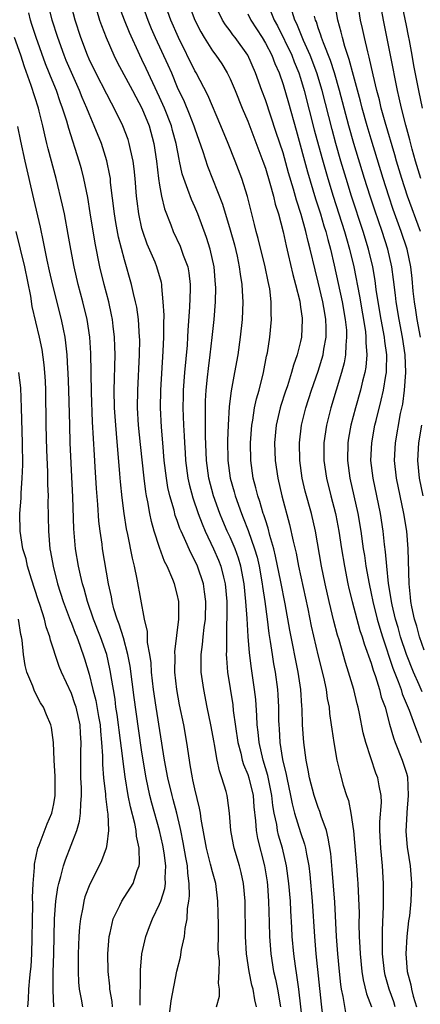
# Model space of a CAD drawing. Units: inches. Extents: x 2505000 to 2508000, y 1497000 to 1500000.
# Drawn here: x 2506571 to 2506617, y 1497549 to 1497661 of the extents above; entities that cross this region are included whole.
import ezdxf

# ---------------------------------------------------------------- set-up
doc = ezdxf.new("R2010")
doc.units = ezdxf.units.IN
doc.header["$MEASUREMENT"] = 0
doc.layers.add('LD25051497_2ft', color=101, linetype='Continuous')

msp = doc.modelspace()

# ---------------------------------------------------------------- linework, layer by layer
at = {"layer": 'LD25051497_2ft'}
for points, elevation in [([(2506616.63, 1497643), (2506616.04, 1497645), (2506615.67, 1497646.33), (2506615.4, 1497647.4), (2506614.93, 1497649.07), (2506614.44, 1497651), (2506614.18, 1497652.18), (2506613.98, 1497653), (2506613.21, 1497657), (2506612.39, 1497661), (2506611.87, 1497663.87)], 7216), ([(2506616.81, 1497651), (2506616.39, 1497653), (2506615.85, 1497655.85), (2506615.65, 1497657), (2506615.34, 1497658.66), (2506615.22, 1497659.22), (2506615, 1497660.38), (2506614.21, 1497664.21)], 7214), ([(2506593.47, 1497549), (2506593.8, 1497550.2), (2506593.78, 1497551), (2506593.67, 1497551.67), (2506593.75, 1497553), (2506593.78, 1497554.22), (2506593.69, 1497555), (2506593.66, 1497555.66), (2506593.68, 1497557), (2506593.68, 1497558.32), (2506593.65, 1497559.65), (2506593.6, 1497561), (2506593.36, 1497563), (2506593, 1497564.31), (2506592.79, 1497565.21), (2506592.31, 1497567), (2506591.7, 1497570.3), (2506591.62, 1497571), (2506591.54, 1497571.54), (2506591, 1497573.74), (2506590.78, 1497574.78), (2506590.72, 1497575), (2506590.48, 1497576.48), (2506590.38, 1497577), (2506590.09, 1497579), (2506589.73, 1497581), (2506589.27, 1497583.27), (2506588.95, 1497585), (2506588.74, 1497587), (2506588.75, 1497588.75), (2506588.72, 1497589.28), (2506589.19, 1497593), (2506589.18, 1497595), (2506589, 1497595.85), (2506588.69, 1497597), (2506588.51, 1497597.49), (2506587.87, 1497599), (2506587.56, 1497599.56), (2506587, 1497601.15), (2506586.39, 1497603), (2506586.07, 1497604.07), (2506585.89, 1497605), (2506585.67, 1497606.33), (2506585.52, 1497607), (2506585.44, 1497607.44), (2506585.24, 1497609), (2506584.83, 1497612.83), (2506584.62, 1497615), (2506584.51, 1497617), (2506584.52, 1497619), (2506584.72, 1497623), (2506584.74, 1497624.74), (2506584.73, 1497625), (2506584.59, 1497627), (2506584.4, 1497628.4), (2506584.28, 1497629), (2506584.03, 1497629.97), (2506583.82, 1497631), (2506583, 1497633.8), (2506582.34, 1497636.34), (2506582.02, 1497638.02), (2506581.87, 1497639), (2506581.44, 1497642.56), (2506581.41, 1497643), (2506581.36, 1497643.36), (2506581.03, 1497645.03), (2506580.39, 1497647), (2506579.57, 1497649), (2506579, 1497650.34), (2506578.75, 1497651), (2506578.22, 1497652.22), (2506577.93, 1497653), (2506577, 1497655.03), (2506576.41, 1497656.41), (2506576.17, 1497657), (2506575.45, 1497659), (2506574.81, 1497661), (2506574.31, 1497663)], 7244), ([(2506598, 1497549), (2506597.81, 1497549.81), (2506597.61, 1497551), (2506597.48, 1497551.48), (2506597.16, 1497553), (2506596.86, 1497555), (2506596.74, 1497557), (2506596.69, 1497561), (2506596.53, 1497563), (2506596.26, 1497564.26), (2506596.08, 1497565), (2506595.46, 1497567), (2506595.38, 1497567.38), (2506595.07, 1497569), (2506594.94, 1497571), (2506594.71, 1497572.71), (2506594.66, 1497573), (2506594.54, 1497573.46), (2506594.07, 1497575), (2506593.78, 1497575.78), (2506593.54, 1497577), (2506593.24, 1497578.76), (2506593.18, 1497579), (2506592.82, 1497581), (2506592.4, 1497583), (2506592, 1497585), (2506591.73, 1497587), (2506591.71, 1497587.71), (2506591.73, 1497589), (2506591.88, 1497590.12), (2506591.95, 1497591), (2506592.06, 1497592.06), (2506592.19, 1497593), (2506592.23, 1497595), (2506592.1, 1497596.1), (2506591.96, 1497597), (2506591.3, 1497599), (2506591, 1497599.66), (2506590.53, 1497600.53), (2506589.83, 1497602.17), (2506589.43, 1497603), (2506589.3, 1497603.3), (2506589, 1497604.21), (2506588.78, 1497604.78), (2506588.64, 1497605.36), (2506588.17, 1497607), (2506587.95, 1497607.95), (2506587.77, 1497609), (2506587.52, 1497611), (2506587.35, 1497613), (2506587.2, 1497614.8), (2506587.09, 1497617), (2506587.12, 1497619), (2506587.42, 1497623.42), (2506587.48, 1497625), (2506587.46, 1497626.54), (2506587.5, 1497627.5), (2506587.41, 1497629), (2506587.24, 1497630.76), (2506587.24, 1497631), (2506587.2, 1497631.2), (2506586.69, 1497633), (2506586.48, 1497633.52), (2506585.59, 1497635.58), (2506585.08, 1497637), (2506585, 1497637.33), (2506584.63, 1497639), (2506584.44, 1497640.44), (2506584.37, 1497641), (2506584.22, 1497643), (2506584.1, 1497644.1), (2506583.99, 1497645), (2506583.69, 1497646.31), (2506583.56, 1497647), (2506583.43, 1497647.43), (2506582.84, 1497649), (2506581.86, 1497651), (2506581.55, 1497651.55), (2506581, 1497652.58), (2506579.76, 1497655), (2506579, 1497656.56), (2506578.8, 1497657), (2506578.05, 1497659), (2506577.41, 1497661), (2506576.88, 1497663)], 7242), ([(2506584.93, 1497663), (2506585.66, 1497661), (2506586.05, 1497660.05), (2506586.51, 1497659), (2506587.93, 1497655.93), (2506588.34, 1497655), (2506589, 1497653.38), (2506589.77, 1497651.77), (2506590.37, 1497650.37), (2506590.9, 1497649), (2506591, 1497648.66), (2506591.91, 1497646.09), (2506592.43, 1497644.43), (2506594.12, 1497640.12), (2506595, 1497637.17), (2506595.48, 1497635.48), (2506595.79, 1497634.21), (2506596.04, 1497633), (2506596.14, 1497632.14), (2506596.32, 1497631), (2506596.41, 1497629.59), (2506596.43, 1497629), (2506596.35, 1497627), (2506596.14, 1497625), (2506595.86, 1497623), (2506595.51, 1497621), (2506595.1, 1497618.9), (2506594.88, 1497617.12), (2506594.77, 1497615), (2506594.72, 1497613.28), (2506594.75, 1497611), (2506595.01, 1497609), (2506595.45, 1497607.45), (2506595.56, 1497607), (2506596.28, 1497605), (2506596.49, 1497604.49), (2506597.05, 1497603.05), (2506597.77, 1497601), (2506598.05, 1497600.05), (2506598.29, 1497599), (2506598.65, 1497597), (2506598.69, 1497596.69), (2506598.94, 1497595), (2506599.2, 1497593), (2506599.38, 1497591.38), (2506599.55, 1497590.45), (2506599.76, 1497589), (2506599.93, 1497587.93), (2506600.11, 1497587), (2506600.38, 1497585), (2506600.42, 1497584.42), (2506600.48, 1497583), (2506600.49, 1497581.51), (2506600.51, 1497581), (2506600.55, 1497580.55), (2506600.63, 1497579), (2506600.93, 1497577.07), (2506601.36, 1497575.36), (2506601.42, 1497575), (2506601.84, 1497573), (2506602.03, 1497572.03), (2506602.31, 1497571), (2506603, 1497568.8), (2506603.45, 1497567.45), (2506603.56, 1497567), (2506603.66, 1497566.34), (2506603.92, 1497565), (2506604.04, 1497564.04), (2506604.32, 1497561), (2506604.57, 1497557), (2506604.73, 1497555), (2506605.32, 1497549.31), (2506605.58, 1497547)], 7236), ([(2506608.15, 1497548.15), (2506607.84, 1497550.16), (2506607.64, 1497551), (2506607.55, 1497551.55), (2506607.39, 1497553), (2506607.21, 1497555), (2506607.08, 1497557), (2506606.87, 1497560.87), (2506606.59, 1497564.59), (2506606.41, 1497566.41), (2506606.14, 1497568.14), (2506605.92, 1497569), (2506605.34, 1497570.66), (2506605.19, 1497571.19), (2506605, 1497571.64), (2506604.54, 1497573), (2506604.02, 1497575), (2506603.87, 1497575.87), (2506603.62, 1497577), (2506603.35, 1497579), (2506603.21, 1497581), (2506603.17, 1497582.83), (2506603.14, 1497583.14), (2506603.02, 1497585), (2506602.73, 1497587), (2506601.76, 1497591.76), (2506601.25, 1497594.75), (2506600.77, 1497597.23), (2506600.16, 1497600.16), (2506599.95, 1497601), (2506599.52, 1497602.48), (2506599.32, 1497603.32), (2506599, 1497604.27), (2506598.83, 1497604.83), (2506598.76, 1497605), (2506598.36, 1497606.36), (2506598.13, 1497607), (2506597.92, 1497607.92), (2506597.62, 1497609), (2506597.35, 1497611), (2506597.32, 1497613), (2506597.46, 1497615), (2506597.57, 1497615.57), (2506597.78, 1497617), (2506597.99, 1497618.01), (2506598.29, 1497619), (2506598.8, 1497621), (2506599.14, 1497622.86), (2506599.23, 1497623.23), (2506599.49, 1497625), (2506599.69, 1497627), (2506599.65, 1497627.65), (2506599.66, 1497629), (2506599.49, 1497630.51), (2506599.4, 1497631), (2506599.33, 1497631.33), (2506598.98, 1497633), (2506598.19, 1497636.19), (2506597.95, 1497637), (2506597.77, 1497637.78), (2506596.96, 1497640.96), (2506596.32, 1497643), (2506595.57, 1497645), (2506594.78, 1497647), (2506593.96, 1497649), (2506592.47, 1497652.47), (2506591.15, 1497655), (2506591, 1497655.25), (2506589.13, 1497659), (2506588.27, 1497661), (2506587.55, 1497663)], 7234), ([(2506590.24, 1497663), (2506590.98, 1497661), (2506591.66, 1497659.66), (2506592.05, 1497659), (2506593, 1497657.51), (2506593.38, 1497657), (2506594.04, 1497656.04), (2506594.68, 1497655), (2506595, 1497654.34), (2506595.57, 1497653), (2506596.38, 1497651), (2506597, 1497649.51), (2506598.71, 1497645), (2506599, 1497644.18), (2506599.52, 1497642.48), (2506599.93, 1497641), (2506600.12, 1497640.12), (2506600.47, 1497639), (2506601, 1497636.95), (2506601.36, 1497635.36), (2506601.6, 1497634.4), (2506602.13, 1497632.13), (2506602.42, 1497631), (2506602.89, 1497629.11), (2506603, 1497628.4), (2506603.16, 1497627.16), (2506603.19, 1497627), (2506603.1, 1497625), (2506603, 1497624.53), (2506602.62, 1497623), (2506602.19, 1497621.81), (2506601.98, 1497621), (2506601.49, 1497619.49), (2506601.24, 1497618.76), (2506600.75, 1497617.25), (2506600.68, 1497617), (2506600.24, 1497615), (2506600.05, 1497613), (2506600.12, 1497611), (2506600.4, 1497609), (2506600.85, 1497607), (2506601.74, 1497603.74), (2506602.14, 1497601.86), (2506602.48, 1497600.48), (2506602.77, 1497599), (2506603.81, 1497594.19), (2506604.21, 1497592.21), (2506605, 1497588.79), (2506605.58, 1497586.42), (2506605.88, 1497585), (2506606.01, 1497584.01), (2506606.22, 1497583), (2506606.28, 1497582.28), (2506606.48, 1497581), (2506606.53, 1497580.53), (2506606.76, 1497579), (2506607.11, 1497577), (2506607.47, 1497575.47), (2506607.84, 1497574.16), (2506608.21, 1497573), (2506608.42, 1497572.42), (2506608.71, 1497571), (2506608.99, 1497568.99), (2506609.35, 1497565), (2506609.46, 1497563.46), (2506609.49, 1497563), (2506609.62, 1497559.62), (2506609.61, 1497558.39), (2506609.65, 1497557), (2506609.72, 1497555.72), (2506609.74, 1497555), (2506609.93, 1497553), (2506610.08, 1497552.08), (2506610.47, 1497550.47), (2506611.05, 1497549)], 7232), ([(2506613.74, 1497549), (2506613.56, 1497549.56), (2506613.05, 1497551), (2506612.6, 1497552.6), (2506612.51, 1497553), (2506612.29, 1497555), (2506612.28, 1497557.72), (2506612.4, 1497560.4), (2506612.4, 1497563), (2506612.27, 1497565), (2506612.08, 1497567), (2506611.99, 1497569), (2506611.99, 1497570.01), (2506612.18, 1497572.18), (2506612.13, 1497573), (2506611.91, 1497574.09), (2506611.77, 1497575), (2506611.54, 1497575.54), (2506610.39, 1497579), (2506610.1, 1497580.1), (2506609.69, 1497582.31), (2506609.53, 1497583), (2506609.41, 1497583.41), (2506609.04, 1497585), (2506608.44, 1497587), (2506608.08, 1497588.08), (2506607.36, 1497590.64), (2506607.18, 1497591.18), (2506606.77, 1497592.77), (2506606.22, 1497595), (2506605.77, 1497597), (2506605.37, 1497599), (2506604.68, 1497603), (2506604.22, 1497605), (2506603.53, 1497607.53), (2506603.19, 1497609), (2506602.9, 1497611), (2506602.86, 1497613), (2506603.09, 1497615), (2506603.57, 1497617), (2506604.23, 1497619), (2506605, 1497621.16), (2506605.55, 1497623), (2506605.64, 1497623.64), (2506605.89, 1497625), (2506605.9, 1497626.1), (2506605.86, 1497627), (2506605.73, 1497627.73), (2506605.52, 1497629), (2506605, 1497631.24), (2506604.64, 1497632.64), (2506604.09, 1497635), (2506603.85, 1497635.85), (2506603.59, 1497637), (2506603.06, 1497638.94), (2506602.54, 1497640.54), (2506602.2, 1497641.8), (2506601.64, 1497643.64), (2506601, 1497645.92), (2506600.24, 1497648.24), (2506599, 1497651.93), (2506598.6, 1497653), (2506597.89, 1497655), (2506597.02, 1497657), (2506595.57, 1497659), (2506595.32, 1497659.32), (2506595, 1497659.79), (2506594.47, 1497660.47), (2506594.15, 1497661), (2506593.15, 1497663)], 7230), ([(2506599.2, 1497663), (2506600, 1497661), (2506600.36, 1497660.36), (2506601.99, 1497657), (2506602.27, 1497656.27), (2506602.8, 1497655), (2506603, 1497654.39), (2506603.41, 1497653), (2506604.55, 1497648.55), (2506605.39, 1497645.39), (2506606.08, 1497643), (2506606.7, 1497641), (2506607.99, 1497637), (2506608.2, 1497636.2), (2506608.56, 1497635), (2506609.03, 1497633), (2506609.66, 1497629.66), (2506610.34, 1497625.66), (2506610.41, 1497625), (2506610.4, 1497624.4), (2506610.51, 1497623), (2506610.39, 1497621.61), (2506610.28, 1497621), (2506610.03, 1497620.03), (2506609.79, 1497619), (2506609.23, 1497617), (2506608.7, 1497615), (2506608.44, 1497613.56), (2506608.35, 1497613), (2506608.31, 1497611), (2506608.57, 1497609), (2506609.49, 1497605), (2506609.83, 1497603), (2506610.11, 1497601), (2506610.23, 1497600.23), (2506610.41, 1497599), (2506610.76, 1497597), (2506611, 1497595.93), (2506611.18, 1497595), (2506611.69, 1497593), (2506611.98, 1497591.98), (2506612.28, 1497591), (2506613.45, 1497587.45), (2506614.06, 1497585.94), (2506614.39, 1497585), (2506614.53, 1497584.53), (2506615.32, 1497582.68), (2506615.93, 1497581), (2506616.2, 1497580.2), (2506616.66, 1497579)], 7226), ([(2506616.59, 1497625), (2506616.21, 1497627), (2506616.06, 1497628.06), (2506615.91, 1497629), (2506615.78, 1497630.22), (2506615.66, 1497631.66), (2506615.51, 1497633), (2506615.07, 1497635), (2506614.42, 1497637), (2506613.51, 1497639.51), (2506612.99, 1497641), (2506612.35, 1497643), (2506611, 1497647.47), (2506610.55, 1497649), (2506609.99, 1497651), (2506609.79, 1497651.79), (2506609, 1497654.71), (2506608.52, 1497656.52), (2506608.02, 1497657.98), (2506607.74, 1497659), (2506607.61, 1497659.61), (2506607.2, 1497661), (2506606.87, 1497663)], 7220), ([(2506616.61, 1497637), (2506615.14, 1497641), (2506614.48, 1497643), (2506613.87, 1497645), (2506613.69, 1497645.69), (2506612.59, 1497649.41), (2506612.15, 1497651), (2506611.94, 1497651.94), (2506611.65, 1497653), (2506611.23, 1497654.77), (2506610.79, 1497656.79), (2506610.62, 1497657.38), (2506610.24, 1497659), (2506610.03, 1497660.03), (2506609.8, 1497661), (2506609.49, 1497663)], 7218), ([(2506588.14, 1497548.14), (2506588.3, 1497549.7), (2506588.95, 1497553.05), (2506589.36, 1497554.64), (2506589.5, 1497555.5), (2506589.83, 1497557), (2506589.9, 1497557.9), (2506590.12, 1497559), (2506590.15, 1497560.15), (2506590.32, 1497561), (2506590.4, 1497561.6), (2506590.36, 1497563), (2506590.19, 1497564.19), (2506590.16, 1497565), (2506589.96, 1497565.96), (2506589.67, 1497567.67), (2506589.4, 1497569), (2506589.34, 1497569.34), (2506588.94, 1497571), (2506588.54, 1497572.54), (2506588.41, 1497573), (2506587.92, 1497575), (2506587.56, 1497577), (2506586.61, 1497583), (2506586.32, 1497585), (2506586.09, 1497587), (2506586.03, 1497588.03), (2506585.88, 1497589), (2506585.63, 1497590.37), (2506585.61, 1497591.61), (2506585.29, 1497593), (2506584.46, 1497597.54), (2506584.14, 1497599), (2506583.91, 1497599.91), (2506583.39, 1497602.61), (2506583.24, 1497603.24), (2506582.98, 1497604.98), (2506582.76, 1497606.76), (2506582.57, 1497608.57), (2506582.5, 1497609.5), (2506582.09, 1497614.09), (2506582.02, 1497615), (2506581.9, 1497617), (2506581.86, 1497619), (2506581.94, 1497623), (2506581.93, 1497623.93), (2506581.9, 1497625), (2506581.74, 1497626.26), (2506581.66, 1497627), (2506581.56, 1497627.56), (2506581.23, 1497629), (2506580.7, 1497631), (2506580.21, 1497633), (2506579.67, 1497635.67), (2506579.13, 1497639.12), (2506578.84, 1497640.84), (2506578.4, 1497643), (2506578.12, 1497644.12), (2506577.88, 1497645), (2506576.69, 1497648.69), (2506576.46, 1497649.54), (2506576, 1497651), (2506575.72, 1497651.72), (2506575.29, 1497653), (2506574.61, 1497654.61), (2506574.47, 1497655), (2506574.04, 1497656.04), (2506572.99, 1497659), (2506572.51, 1497660.51), (2506572.35, 1497661), (2506572.18, 1497661.82)], 7246), ([(2506579.85, 1497662.15), (2506580.19, 1497661), (2506580.39, 1497660.39), (2506580.94, 1497659), (2506581.8, 1497657), (2506582.2, 1497656.2), (2506583.92, 1497653), (2506584.29, 1497652.29), (2506585, 1497651), (2506585.81, 1497649), (2506586.35, 1497647), (2506586.65, 1497645), (2506586.88, 1497643), (2506587, 1497642.24), (2506587.23, 1497641), (2506587.57, 1497639.57), (2506588.26, 1497637.74), (2506588.52, 1497637), (2506589.32, 1497635.32), (2506589.45, 1497635), (2506589.68, 1497634.32), (2506590.2, 1497633), (2506590.32, 1497632.32), (2506590.47, 1497631), (2506590.47, 1497630.47), (2506590.4, 1497628.4), (2506590.21, 1497625.79), (2506590.18, 1497625), (2506590.11, 1497624.11), (2506589.82, 1497621), (2506589.68, 1497619), (2506589.66, 1497618.34), (2506589.64, 1497617), (2506589.71, 1497615), (2506589.79, 1497613.79), (2506589.81, 1497613), (2506589.89, 1497611.89), (2506589.93, 1497611), (2506590.2, 1497609), (2506590.34, 1497608.34), (2506590.76, 1497606.76), (2506591.36, 1497605), (2506591.81, 1497603.81), (2506592.16, 1497603), (2506593.13, 1497601), (2506593.69, 1497599.69), (2506593.96, 1497599), (2506594.25, 1497597.75), (2506594.44, 1497597), (2506594.62, 1497595), (2506594.64, 1497593.36), (2506594.63, 1497593), (2506594.6, 1497592.6), (2506594.57, 1497591), (2506594.59, 1497589.41), (2506594.56, 1497589), (2506594.57, 1497588.57), (2506594.72, 1497587), (2506595.29, 1497583.29), (2506595.36, 1497582.64), (2506595.88, 1497579), (2506596.2, 1497577.8), (2506596.38, 1497577), (2506596.52, 1497576.52), (2506597, 1497575.39), (2506597.13, 1497575), (2506597.6, 1497573), (2506597.69, 1497571.69), (2506597.89, 1497570.11), (2506597.96, 1497569), (2506598.11, 1497568.11), (2506598.89, 1497565), (2506599.19, 1497563.19), (2506599.23, 1497562.77), (2506599.36, 1497561), (2506599.42, 1497558.58), (2506599.45, 1497557), (2506599.6, 1497555), (2506599.93, 1497553), (2506600.13, 1497552.13), (2506600.36, 1497551), (2506600.72, 1497549)], 7240), ([(2506603.49, 1497545), (2506602.79, 1497551), (2506602.58, 1497552.58), (2506602.4, 1497553.6), (2506602.21, 1497555), (2506602.04, 1497557), (2506602, 1497557.99), (2506601.89, 1497559.89), (2506601.85, 1497561), (2506601.67, 1497563), (2506601.4, 1497565), (2506600.94, 1497567), (2506600.5, 1497568.5), (2506600.39, 1497569), (2506600.29, 1497569.71), (2506600, 1497571), (2506599.85, 1497571.85), (2506599.74, 1497573), (2506599.27, 1497575.27), (2506598.73, 1497577), (2506598.28, 1497579), (2506598.18, 1497580.18), (2506598.08, 1497581), (2506598.04, 1497582.04), (2506597.9, 1497583.9), (2506597.77, 1497585), (2506597.42, 1497587.42), (2506597.19, 1497589.19), (2506597.04, 1497591.04), (2506596.93, 1497593.06), (2506596.8, 1497595), (2506596.6, 1497597), (2506596.22, 1497599), (2506595.94, 1497599.94), (2506595.56, 1497601), (2506595, 1497602.32), (2506594.68, 1497603), (2506594.17, 1497604.17), (2506593.84, 1497605), (2506593.13, 1497607), (2506592.59, 1497609), (2506592.32, 1497611), (2506592.22, 1497613.78), (2506592.22, 1497616.22), (2506592.2, 1497617), (2506592.22, 1497617.78), (2506592.29, 1497619), (2506592.45, 1497620.45), (2506592.54, 1497621.46), (2506592.74, 1497623), (2506592.98, 1497624.98), (2506593.2, 1497627), (2506593.33, 1497629), (2506593.36, 1497630.64), (2506593.35, 1497631), (2506593.19, 1497633), (2506592.75, 1497635), (2506592.33, 1497636.33), (2506591.34, 1497639), (2506591, 1497639.81), (2506590.62, 1497640.62), (2506590.22, 1497641.78), (2506589.75, 1497643), (2506589.56, 1497643.56), (2506589.27, 1497645), (2506589.21, 1497645.21), (2506588.89, 1497647), (2506588.48, 1497648.48), (2506588.35, 1497649), (2506587.55, 1497651), (2506587, 1497652.24), (2506585.49, 1497655.49), (2506585, 1497656.52), (2506584.76, 1497657), (2506583.57, 1497659.57), (2506583, 1497661), (2506582.46, 1497662.46)], 7238), ([(2506597, 1497661.71), (2506597.35, 1497661), (2506598.63, 1497659), (2506599, 1497658.39), (2506599.72, 1497657), (2506600.07, 1497656.07), (2506600.55, 1497655), (2506601, 1497653.68), (2506601.61, 1497651.61), (2506602.49, 1497648.49), (2506603.78, 1497643.78), (2506604.7, 1497640.7), (2506605.25, 1497639), (2506605.64, 1497637.64), (2506605.85, 1497637), (2506606.08, 1497636.08), (2506606.4, 1497635), (2506606.82, 1497633.18), (2506607.71, 1497629), (2506608.06, 1497627), (2506608.19, 1497625.81), (2506608.22, 1497625), (2506608.11, 1497624.11), (2506608.08, 1497623), (2506607.92, 1497622.08), (2506607.63, 1497621), (2506606.42, 1497617), (2506605.92, 1497615), (2506605.64, 1497613), (2506605.64, 1497611), (2506605.93, 1497609), (2506606.43, 1497607), (2506606.96, 1497605), (2506607, 1497604.81), (2506607.34, 1497603), (2506607.64, 1497601), (2506607.96, 1497599), (2506608.37, 1497597), (2506608.48, 1497596.48), (2506608.85, 1497595), (2506609.73, 1497591.73), (2506609.98, 1497591), (2506610.21, 1497590.21), (2506611, 1497588.01), (2506611.23, 1497587.23), (2506611.49, 1497586.51), (2506611.95, 1497585), (2506612.15, 1497584.15), (2506612.57, 1497583), (2506613.08, 1497581.08), (2506613.52, 1497579.52), (2506613.71, 1497579), (2506614.52, 1497577), (2506615, 1497575.52), (2506615.11, 1497575.11), (2506615.21, 1497573), (2506615.06, 1497571.06), (2506615.06, 1497570.94), (2506614.93, 1497568.93), (2506615.08, 1497567.08), (2506615.12, 1497566.88), (2506615.42, 1497565), (2506615.52, 1497563.52), (2506615.59, 1497563), (2506615.51, 1497561), (2506615.34, 1497559.34), (2506615.24, 1497558.76), (2506615.03, 1497557), (2506614.92, 1497555), (2506615.1, 1497553), (2506615.49, 1497551.49), (2506615.57, 1497551), (2506615.78, 1497550.22), (2506616.15, 1497549)], 7228), ([(2506616.77, 1497584.77), (2506616.44, 1497585.55), (2506615.79, 1497587), (2506615, 1497588.99), (2506614.33, 1497591), (2506614.05, 1497592.05), (2506613.76, 1497593), (2506613.37, 1497594.63), (2506613.29, 1497595), (2506613.27, 1497595.27), (2506612.97, 1497597.03), (2506612.77, 1497599), (2506612.64, 1497600.64), (2506612.53, 1497601.47), (2506612.37, 1497603), (2506612.06, 1497605), (2506611.21, 1497609), (2506610.97, 1497611), (2506611.06, 1497613), (2506611.43, 1497615), (2506611.56, 1497615.56), (2506612.15, 1497617.85), (2506612.4, 1497619), (2506612.67, 1497620.67), (2506612.73, 1497621), (2506612.75, 1497621.25), (2506612.77, 1497623), (2506612.55, 1497624.55), (2506612.52, 1497625), (2506612.15, 1497627), (2506611.8, 1497629), (2506611.58, 1497630.42), (2506611.44, 1497631.44), (2506611.18, 1497633), (2506610.71, 1497635), (2506610.1, 1497637), (2506608.78, 1497641), (2506608.16, 1497643), (2506607.56, 1497645), (2506606.99, 1497646.99), (2506606.56, 1497648.56), (2506605.43, 1497653), (2506604.84, 1497655), (2506604.08, 1497657), (2506603.31, 1497658.69), (2506602.56, 1497660.56), (2506602.35, 1497661), (2506602.04, 1497661.96)], 7224), ([(2506617, 1497589.47), (2506616.48, 1497591), (2506616.19, 1497592.19), (2506615.92, 1497593), (2506615.61, 1497594.39), (2506615.51, 1497595), (2506615.48, 1497595.48), (2506615.3, 1497597), (2506615.21, 1497601), (2506615.03, 1497603), (2506614.71, 1497605), (2506613.87, 1497609), (2506613.66, 1497611), (2506613.76, 1497613), (2506614.34, 1497616.34), (2506614.58, 1497617.42), (2506614.79, 1497619), (2506614.94, 1497621), (2506614.86, 1497623), (2506614.55, 1497625), (2506614.17, 1497627), (2506613.84, 1497629), (2506613.76, 1497629.76), (2506613.54, 1497631.54), (2506613.33, 1497633), (2506612.88, 1497635), (2506612.25, 1497637), (2506611.41, 1497639.41), (2506610.87, 1497641), (2506610.25, 1497643), (2506609.04, 1497647), (2506608.47, 1497649), (2506607.41, 1497653), (2506606.84, 1497655), (2506606.4, 1497656.4), (2506605.58, 1497658.42), (2506605.38, 1497659), (2506605.3, 1497659.3), (2506605, 1497660.11), (2506604.78, 1497660.78), (2506604.69, 1497661), (2506604.58, 1497661.42)], 7222), ([(2506584.8, 1497549.2), (2506584.83, 1497552.83), (2506584.82, 1497553.18), (2506584.98, 1497555), (2506585.43, 1497557), (2506585.87, 1497558.13), (2506586.19, 1497559), (2506587, 1497560.66), (2506587.13, 1497561), (2506587.58, 1497562.42), (2506587.65, 1497563), (2506587.63, 1497563.63), (2506587.71, 1497565), (2506587.52, 1497566.48), (2506587.36, 1497567.36), (2506586.98, 1497569.02), (2506586.12, 1497572.12), (2506585.9, 1497573), (2506585.47, 1497575), (2506585, 1497577.92), (2506584.6, 1497580.6), (2506584.12, 1497584.12), (2506583.67, 1497587.67), (2506583.41, 1497589), (2506582.89, 1497590.89), (2506582.43, 1497592.43), (2506582.19, 1497593), (2506581.82, 1497594.18), (2506581.62, 1497595), (2506581.53, 1497595.53), (2506581.21, 1497597), (2506580.53, 1497601), (2506580.47, 1497601.53), (2506580.24, 1497603), (2506580.11, 1497604.11), (2506579.98, 1497606.02), (2506579.83, 1497607.83), (2506579.7, 1497610.3), (2506579.61, 1497611.61), (2506579.39, 1497615.39), (2506579.26, 1497618.74), (2506579.18, 1497623.18), (2506579.08, 1497625), (2506578.78, 1497627), (2506578.3, 1497629), (2506577.77, 1497631), (2506577.3, 1497633), (2506576.92, 1497635), (2506576.64, 1497636.64), (2506576.2, 1497639), (2506576, 1497640), (2506575.27, 1497643), (2506574.37, 1497646.37), (2506574.22, 1497647), (2506573.97, 1497647.97), (2506573.75, 1497649), (2506573.34, 1497650.66), (2506573.25, 1497651), (2506572.44, 1497653.56), (2506571.67, 1497655.67), (2506571.24, 1497657), (2506570.54, 1497659)], 7248), ([(2506581.67, 1497549), (2506581.62, 1497549.62), (2506581.36, 1497551), (2506581.34, 1497551.34), (2506581.15, 1497553), (2506581.11, 1497555), (2506581.27, 1497557), (2506581.39, 1497557.39), (2506581.74, 1497559), (2506582.5, 1497560.5), (2506582.72, 1497561), (2506583.99, 1497563), (2506584.46, 1497564.46), (2506584.68, 1497565), (2506584.73, 1497565.27), (2506584.67, 1497567), (2506584.36, 1497568.36), (2506584.33, 1497569), (2506584.19, 1497569.81), (2506583.7, 1497571.7), (2506583.45, 1497573), (2506583.1, 1497575.1), (2506582.85, 1497576.85), (2506582.83, 1497577.17), (2506582.4, 1497580.4), (2506582.34, 1497581), (2506582.19, 1497582.19), (2506582.05, 1497583), (2506581.94, 1497583.94), (2506581.75, 1497585), (2506581.51, 1497586.49), (2506581.44, 1497587), (2506581.37, 1497587.37), (2506581, 1497589), (2506580.29, 1497591), (2506579.5, 1497593), (2506578.81, 1497595), (2506578.44, 1497596.44), (2506578.25, 1497597), (2506578.02, 1497597.98), (2506577.81, 1497599), (2506577.47, 1497601), (2506577.27, 1497603.27), (2506577.15, 1497606.85), (2506576.87, 1497613), (2506576.8, 1497615), (2506576.69, 1497619), (2506576.62, 1497621), (2506576.58, 1497621.42), (2506576.5, 1497623), (2506576.37, 1497624.37), (2506576.27, 1497625), (2506576.08, 1497625.92), (2506575.88, 1497627), (2506574.89, 1497630.89), (2506574.52, 1497632.52), (2506574.25, 1497633.75), (2506573.84, 1497635.84), (2506573.48, 1497637.48), (2506572.72, 1497640.72), (2506571.75, 1497645), (2506571.26, 1497647.26), (2506570.92, 1497648.92)], 7250), ([(2506570.7, 1497637), (2506571.69, 1497633), (2506572.34, 1497629.66), (2506572.5, 1497628.5), (2506573.33, 1497625), (2506573.62, 1497623.62), (2506573.87, 1497621.87), (2506573.95, 1497621), (2506574, 1497620), (2506574.04, 1497619), (2506574.1, 1497615), (2506574.18, 1497612.18), (2506574.28, 1497609.72), (2506574.29, 1497608.29), (2506574.34, 1497607), (2506574.33, 1497606.33), (2506574.39, 1497603), (2506574.55, 1497601), (2506574.63, 1497600.63), (2506574.91, 1497599), (2506575.42, 1497597), (2506576.07, 1497595), (2506576.87, 1497592.87), (2506577, 1497592.55), (2506577.42, 1497591.42), (2506577.59, 1497591), (2506577.94, 1497590.06), (2506578.48, 1497588.48), (2506579, 1497586.75), (2506579.42, 1497585), (2506579.76, 1497583.76), (2506580.06, 1497581.94), (2506580.24, 1497581), (2506580.28, 1497580.28), (2506580.42, 1497579), (2506580.52, 1497577.48), (2506580.52, 1497576.52), (2506580.65, 1497575), (2506580.86, 1497573.14), (2506580.86, 1497572.86), (2506581.07, 1497571.07), (2506581.11, 1497570.89), (2506581.19, 1497569), (2506581, 1497567.44), (2506580.93, 1497567), (2506580.41, 1497565.59), (2506580.13, 1497565), (2506579.07, 1497562.93), (2506578.52, 1497561.48), (2506578.39, 1497561), (2506578.28, 1497560.28), (2506578.01, 1497559), (2506577.91, 1497558.09), (2506577.85, 1497557), (2506577.77, 1497555), (2506577.77, 1497554.23), (2506577.75, 1497553), (2506577.81, 1497551.81), (2506577.88, 1497551), (2506578.11, 1497549.89), (2506578.26, 1497549)], 7252), ([(2506575.01, 1497549), (2506574.91, 1497550.91), (2506574.94, 1497552.94), (2506575.01, 1497555.01), (2506575.09, 1497559), (2506575.23, 1497561), (2506575.44, 1497562.56), (2506575.55, 1497563), (2506575.79, 1497563.79), (2506576.08, 1497565), (2506576.31, 1497565.69), (2506577.59, 1497569), (2506577.93, 1497570.07), (2506578.04, 1497571), (2506578.05, 1497572.05), (2506578.15, 1497573), (2506578.13, 1497573.87), (2506578.07, 1497575), (2506578.05, 1497576.05), (2506578.05, 1497577), (2506578.08, 1497577.92), (2506578.09, 1497579), (2506578.02, 1497580.02), (2506577.97, 1497581), (2506577.52, 1497583), (2506577.4, 1497583.4), (2506577, 1497584.55), (2506575.87, 1497587), (2506575.62, 1497587.62), (2506575.15, 1497589), (2506575, 1497589.49), (2506574.62, 1497590.62), (2506574.56, 1497591), (2506574.14, 1497592.14), (2506573.94, 1497593), (2506573.44, 1497594.56), (2506573.21, 1497595.21), (2506572.47, 1497597.53), (2506572.03, 1497599), (2506571.85, 1497599.85), (2506571.49, 1497601), (2506571.18, 1497603), (2506571.15, 1497605), (2506571.28, 1497606.72), (2506571.29, 1497607.29), (2506571.42, 1497609), (2506571.47, 1497610.53), (2506571.44, 1497613), (2506571.35, 1497617), (2506571.25, 1497619.25), (2506571.04, 1497621)], 7254), ([(2506616.89, 1497607), (2506616.48, 1497609), (2506616.28, 1497611), (2506616.41, 1497613), (2506616.75, 1497615)], 7220), ([(2506572.04, 1497549), (2506572.14, 1497549.86), (2506572.18, 1497551), (2506572.28, 1497552.28), (2506572.36, 1497553), (2506572.41, 1497553.59), (2506572.49, 1497555), (2506572.6, 1497560.6), (2506572.59, 1497561.41), (2506572.66, 1497563), (2506572.8, 1497564.8), (2506572.81, 1497565.19), (2506573.2, 1497567), (2506573.34, 1497567.34), (2506574.24, 1497569.76), (2506574.78, 1497571), (2506575, 1497572.06), (2506575.16, 1497573), (2506575.14, 1497575.14), (2506575.05, 1497577), (2506574.97, 1497579), (2506574.72, 1497580.72), (2506574.65, 1497581), (2506574.16, 1497582.16), (2506573.82, 1497583), (2506573.5, 1497583.5), (2506572.82, 1497584.82), (2506572.61, 1497585.39), (2506571.94, 1497587), (2506571.74, 1497587.74), (2506571.54, 1497589), (2506571.39, 1497590.61), (2506571.32, 1497591), (2506571.26, 1497591.26), (2506570.98, 1497593)], 7256)]:
    msp.add_lwpolyline(points, dxfattribs=dict(at, elevation=elevation))

doc.saveas('drawing.dxf')
